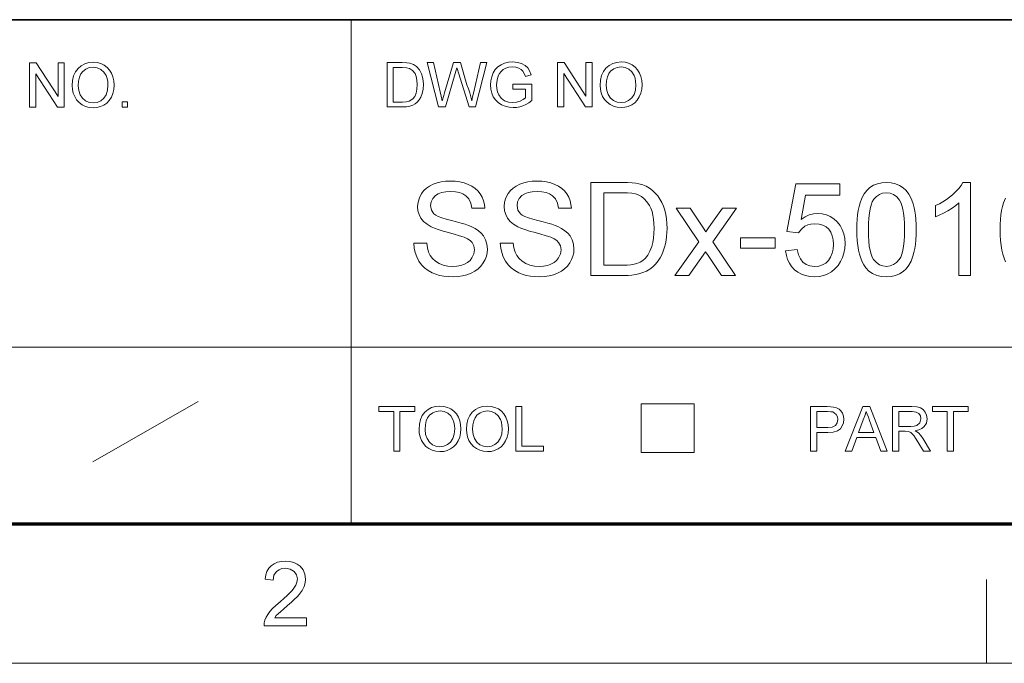
# Model space of a CAD drawing. Extents: x 15 to 585, y 15 to 405.
# Drawn here: x 473 to 526, y 15 to 50 of the extents above; entities that cross this region are included whole.
import ezdxf

# ---------------------------------------------------------------- set-up
doc = ezdxf.new("R2010")
doc.units = 0

msp = doc.modelspace()

# ---------------------------------------------------------------- linework, layer by layer
at = {"color": 7, "lineweight": 35}
msp.add_line((333.825, 49.575), (577.5, 49.575), dxfattribs=at)
at = {"color": 7, "lineweight": 13}
for p, q in [((490.86, 22.5), (490.86, 49.575)), ((455.663, 31.976), (577.5, 31.976))]:
    msp.add_line(p, q, dxfattribs=at)
at = {"color": 7, "lineweight": 13, "ltscale": 0.163258}
msp.add_line((476.964, 25.818), (482.634, 29.058), dxfattribs=at)
at = {"color": 7, "lineweight": 13, "ltscale": 0.065109}
for p, q in [((506.444, 26.329), (506.444, 28.933)), ((509.282, 26.329), (509.282, 28.933))]:
    msp.add_line(p, q, dxfattribs=at)
at = {"color": 7, "lineweight": 13, "ltscale": 0.070947}
for p, q in [((506.444, 28.933), (509.282, 28.933)), ((506.444, 26.329), (509.282, 26.329))]:
    msp.add_line(p, q, dxfattribs=at)
at = {"color": 150, "lineweight": 70}
msp.add_line((22.5, 22.5), (577.5, 22.5), dxfattribs=at)
at = {"color": 7, "lineweight": 13, "ltscale": 0.1125}
msp.add_line((525, 15), (525, 19.5), dxfattribs=at)
at = {"color": 6, "lineweight": 13}
msp.add_line((15, 15), (585, 15), dxfattribs=at)
at = {"color": 7, "lineweight": 13}
for points in [[(473.574, 44.873), (473.574, 47.256), (473.925, 47.256), (475.097, 45.457), (475.097, 47.256), (475.428, 47.256), (475.428, 44.873), (475.077, 44.873), (473.905, 46.673), (473.905, 44.873)], [(475.858, 46.033), (475.878, 46.312), (475.937, 46.559), (476.035, 46.774), (476.173, 46.956), (476.341, 47.102), (476.533, 47.206), (476.747, 47.269), (476.985, 47.29), (477.195, 47.272), (477.391, 47.22), (477.572, 47.133), (477.733, 47.015), (477.866, 46.869), (477.971, 46.696), (478.048, 46.501), (478.093, 46.289), (478.109, 46.061), (478.092, 45.829), (478.044, 45.615), (477.964, 45.417), (477.854, 45.243), (477.718, 45.099), (477.555, 44.986), (477.374, 44.905), (477.183, 44.857), (476.983, 44.84), (476.769, 44.858), (476.571, 44.912), (476.389, 45.002), (476.229, 45.122), (476.097, 45.269), (475.993, 45.443), (475.918, 45.632), (475.873, 45.829)], [(492.779, 44.888), (492.779, 47.271), (493.592, 47.271), (493.835, 47.262), (494.013, 47.236), (494.201, 47.17), (494.359, 47.066), (494.523, 46.884), (494.639, 46.659), (494.691, 46.485), (494.721, 46.297), (494.732, 46.092), (494.716, 45.836), (494.669, 45.611), (494.597, 45.419), (494.508, 45.264), (494.405, 45.141), (494.293, 45.048), (494.164, 44.978), (494.011, 44.928), (493.833, 44.898), (493.631, 44.888)], [(495.544, 44.888), (494.93, 47.271), (495.272, 47.271), (495.63, 45.706), (495.686, 45.463), (495.741, 45.221), (495.827, 45.51), (495.867, 45.645), (496.346, 47.271), (496.724, 47.271), (497.075, 46.082), (497.152, 45.865), (497.221, 45.649), (497.28, 45.434), (497.33, 45.221), (497.379, 45.435), (497.44, 45.702), (497.799, 47.271), (498.141, 47.271), (497.527, 44.888), (497.19, 44.888), (496.618, 46.719), (496.562, 46.897), (496.535, 46.983), (496.484, 46.81), (496.445, 46.676), (495.918, 44.888)], [(499.531, 45.847), (499.531, 46.112), (500.557, 46.112), (500.557, 45.227), (500.399, 45.114), (500.238, 45.021), (500.074, 44.948), (499.907, 44.896), (499.737, 44.865), (499.564, 44.854), (499.336, 44.871), (499.122, 44.921), (498.922, 45.004), (498.745, 45.118), (498.6, 45.262), (498.486, 45.436), (498.405, 45.632), (498.356, 45.842), (498.339, 46.068), (498.356, 46.293), (498.404, 46.508), (498.485, 46.713), (498.597, 46.896), (498.737, 47.044), (498.906, 47.158), (499.098, 47.239), (499.309, 47.288), (499.539, 47.304), (499.786, 47.283), (500.008, 47.221), (500.195, 47.122), (500.337, 46.991), (500.442, 46.822), (500.519, 46.607), (500.214, 46.529), (500.155, 46.691), (500.082, 46.813), (499.987, 46.905), (499.857, 46.977), (499.702, 47.023), (499.532, 47.039), (499.332, 47.022), (499.162, 46.973), (499.02, 46.896), (498.909, 46.799), (498.824, 46.686), (498.76, 46.562), (498.693, 46.33), (498.67, 46.08), (498.682, 45.878), (498.719, 45.699), (498.779, 45.544), (498.912, 45.356), (499.095, 45.224), (499.31, 45.145), (499.536, 45.119), (499.737, 45.14), (499.933, 45.203), (500.103, 45.288), (500.226, 45.38), (500.226, 45.847)], [(501.947, 44.888), (501.947, 47.271), (502.298, 47.271), (503.469, 45.471), (503.469, 47.271), (503.8, 47.271), (503.8, 44.888), (503.45, 44.888), (502.278, 46.687), (502.278, 44.888)], [(504.231, 46.048), (504.25, 46.326), (504.309, 46.573), (504.408, 46.788), (504.545, 46.97), (504.714, 47.116), (504.906, 47.22), (505.12, 47.283), (505.357, 47.304), (505.568, 47.286), (505.763, 47.234), (505.945, 47.147), (506.106, 47.029), (506.239, 46.883), (506.344, 46.71), (506.42, 46.515), (506.466, 46.303), (506.481, 46.075), (506.465, 45.843), (506.417, 45.629), (506.337, 45.431), (506.227, 45.257), (506.091, 45.113), (505.927, 45.001), (505.746, 44.919), (505.556, 44.871), (505.356, 44.854), (505.142, 44.872), (504.944, 44.926), (504.762, 45.016), (504.601, 45.137), (504.469, 45.283), (504.365, 45.457), (504.29, 45.647), (504.246, 45.844)], [(476.189, 46.029), (476.214, 45.763), (476.289, 45.537), (476.415, 45.352), (476.578, 45.215), (476.767, 45.133), (476.982, 45.105), (477.199, 45.133), (477.39, 45.216), (477.553, 45.355), (477.678, 45.545), (477.753, 45.781), (477.778, 46.063), (477.767, 46.249), (477.735, 46.418), (477.682, 46.57), (477.564, 46.762), (477.401, 46.906), (477.205, 46.995), (476.986, 47.025), (476.779, 46.999), (476.592, 46.923), (476.424, 46.795), (476.321, 46.662), (476.248, 46.489), (476.204, 46.278)], [(493.11, 45.152), (493.604, 45.152), (493.808, 45.164), (493.963, 45.197), (494.171, 45.323), (494.267, 45.457), (494.34, 45.63), (494.386, 45.843), (494.401, 46.097), (494.387, 46.331), (494.348, 46.526), (494.282, 46.682), (494.15, 46.853), (493.992, 46.956), (493.832, 46.993), (493.596, 47.006), (493.11, 47.006)], [(504.562, 46.043), (504.587, 45.777), (504.662, 45.552), (504.788, 45.366), (504.951, 45.229), (505.14, 45.147), (505.354, 45.119), (505.572, 45.147), (505.763, 45.23), (505.926, 45.369), (506.051, 45.559), (506.125, 45.795), (506.15, 46.078), (506.14, 46.263), (506.108, 46.432), (506.054, 46.584), (505.936, 46.776), (505.774, 46.92), (505.578, 47.009), (505.359, 47.039), (505.152, 47.013), (504.964, 46.937), (504.797, 46.81), (504.694, 46.676), (504.62, 46.503), (504.576, 46.293)], [(478.539, 44.873), (478.539, 45.171), (478.837, 45.171), (478.837, 44.873)], [(494.214, 37.571), (494.909, 37.571), (494.949, 37.316), (495.014, 37.094), (495.104, 36.904), (495.225, 36.741), (495.383, 36.601), (495.579, 36.482), (495.803, 36.393), (496.045, 36.339), (496.305, 36.321), (496.534, 36.335), (496.744, 36.375), (496.936, 36.443), (497.103, 36.534), (497.239, 36.646), (497.344, 36.778), (497.445, 36.992), (497.478, 37.211), (497.446, 37.421), (497.35, 37.602), (497.245, 37.709), (497.104, 37.804), (496.926, 37.889), (496.803, 37.934), (496.623, 37.99), (496.385, 38.057), (496.09, 38.135), (495.79, 38.217), (495.534, 38.297), (495.323, 38.374), (495.157, 38.449), (494.931, 38.583), (494.747, 38.738), (494.604, 38.912), (494.503, 39.104), (494.443, 39.31), (494.423, 39.532), (494.446, 39.778), (494.517, 40.013), (494.636, 40.237), (494.755, 40.391), (494.898, 40.525), (495.066, 40.64), (495.259, 40.734), (495.469, 40.809), (495.691, 40.862), (495.924, 40.894), (496.169, 40.904), (496.436, 40.893), (496.688, 40.861), (496.923, 40.806), (497.142, 40.73), (497.34, 40.632), (497.514, 40.514), (497.664, 40.375), (497.79, 40.215), (497.89, 40.04), (497.964, 39.853), (498.012, 39.655), (498.034, 39.446), (497.339, 39.446), (497.282, 39.72), (497.174, 39.945), (497.014, 40.121), (496.859, 40.221), (496.671, 40.292), (496.45, 40.334), (496.196, 40.349), (495.933, 40.335), (495.709, 40.293), (495.523, 40.224), (495.375, 40.127), (495.232, 39.969), (495.146, 39.79), (495.117, 39.591), (495.163, 39.344), (495.299, 39.145), (495.394, 39.075), (495.535, 39.003), (495.722, 38.932), (495.956, 38.859), (496.236, 38.786), (496.521, 38.714), (496.77, 38.646), (496.983, 38.582), (497.159, 38.522), (497.3, 38.466), (497.509, 38.36), (497.689, 38.24), (497.839, 38.107), (497.96, 37.96), (498.078, 37.745), (498.149, 37.51), (498.173, 37.253), (498.158, 37.058), (498.116, 36.868), (498.045, 36.684), (497.945, 36.506), (497.819, 36.34), (497.668, 36.194), (497.493, 36.067), (497.293, 35.96), (497.073, 35.875), (496.84, 35.814), (496.594, 35.778), (496.335, 35.765), (496.073, 35.774), (495.83, 35.799), (495.603, 35.841), (495.395, 35.9), (495.203, 35.976), (494.988, 36.095), (494.796, 36.241), (494.63, 36.413), (494.488, 36.612), (494.373, 36.831), (494.29, 37.064), (494.237, 37.31)], [(498.867, 37.571), (499.562, 37.571), (499.602, 37.316), (499.667, 37.094), (499.757, 36.904), (499.878, 36.741), (500.036, 36.601), (500.232, 36.482), (500.456, 36.393), (500.698, 36.339), (500.958, 36.321), (501.187, 36.335), (501.397, 36.375), (501.589, 36.443), (501.756, 36.534), (501.892, 36.646), (501.997, 36.778), (502.097, 36.992), (502.131, 37.211), (502.099, 37.421), (502.002, 37.602), (501.898, 37.709), (501.757, 37.804), (501.579, 37.889), (501.456, 37.934), (501.275, 37.99), (501.038, 38.057), (500.743, 38.135), (500.442, 38.217), (500.187, 38.297), (499.976, 38.374), (499.81, 38.449), (499.584, 38.583), (499.399, 38.738), (499.257, 38.912), (499.156, 39.104), (499.096, 39.31), (499.075, 39.532), (499.099, 39.778), (499.17, 40.013), (499.289, 40.237), (499.408, 40.391), (499.551, 40.525), (499.719, 40.64), (499.911, 40.734), (500.122, 40.809), (500.344, 40.862), (500.577, 40.894), (500.821, 40.904), (501.089, 40.893), (501.341, 40.861), (501.576, 40.806), (501.795, 40.73), (501.993, 40.632), (502.167, 40.514), (502.317, 40.375), (502.442, 40.215), (502.543, 40.04), (502.617, 39.853), (502.665, 39.655), (502.687, 39.446), (501.992, 39.446), (501.935, 39.72), (501.826, 39.945), (501.667, 40.121), (501.512, 40.221), (501.324, 40.292), (501.103, 40.334), (500.848, 40.349), (500.586, 40.335), (500.362, 40.293), (500.176, 40.224), (500.028, 40.127), (499.884, 39.969), (499.799, 39.79), (499.77, 39.591), (499.815, 39.344), (499.952, 39.145), (500.047, 39.075), (500.188, 39.003), (500.375, 38.932), (500.609, 38.859), (500.889, 38.786), (501.174, 38.714), (501.422, 38.646), (501.635, 38.582), (501.812, 38.522), (501.953, 38.466), (502.162, 38.36), (502.341, 38.24), (502.492, 38.107), (502.613, 37.96), (502.731, 37.745), (502.802, 37.51), (502.825, 37.253), (502.811, 37.058), (502.769, 36.868), (502.698, 36.684), (502.598, 36.506), (502.472, 36.34), (502.321, 36.194), (502.146, 36.067), (501.945, 35.96), (501.726, 35.875), (501.493, 35.814), (501.247, 35.778), (500.987, 35.765), (500.726, 35.774), (500.482, 35.799), (500.256, 35.841), (500.047, 35.9), (499.856, 35.976), (499.64, 36.095), (499.449, 36.241), (499.283, 36.413), (499.141, 36.612), (499.026, 36.831), (498.943, 37.064), (498.889, 37.31)], [(503.728, 35.835), (503.728, 40.835), (505.435, 40.835), (505.707, 40.83), (505.945, 40.817), (506.148, 40.795), (506.317, 40.763), (506.523, 40.704), (506.712, 40.624), (506.886, 40.525), (507.044, 40.405), (507.193, 40.264), (507.327, 40.108), (507.444, 39.937), (507.546, 39.751), (507.631, 39.551), (507.701, 39.337), (507.755, 39.111), (507.794, 38.873), (507.818, 38.623), (507.825, 38.362), (507.82, 38.139), (507.804, 37.927), (507.778, 37.725), (507.741, 37.533), (507.694, 37.352), (507.623, 37.142), (507.543, 36.95), (507.454, 36.778), (507.356, 36.624), (507.214, 36.446), (507.063, 36.295), (506.904, 36.171), (506.729, 36.069), (506.532, 35.986), (506.312, 35.92), (506.133, 35.883), (505.94, 35.856), (505.735, 35.84), (505.516, 35.835)], [(514.2, 37.154), (514.825, 37.224), (514.89, 36.949), (514.991, 36.724), (515.128, 36.548), (515.302, 36.422), (515.509, 36.346), (515.752, 36.321), (515.978, 36.341), (516.178, 36.402), (516.352, 36.504), (516.5, 36.646), (516.618, 36.823), (516.702, 37.025), (516.753, 37.254), (516.77, 37.51), (516.754, 37.752), (516.706, 37.967), (516.627, 38.156), (516.516, 38.317), (516.374, 38.446), (516.2, 38.539), (515.994, 38.594), (515.757, 38.613), (515.559, 38.598), (515.384, 38.553), (515.233, 38.478), (515.044, 38.322), (514.895, 38.126), (514.27, 38.196), (514.756, 40.765), (517.117, 40.765), (517.117, 40.14), (515.271, 40.14), (515.032, 38.847), (515.248, 38.987), (515.468, 39.088), (515.694, 39.148), (515.925, 39.168), (516.165, 39.15), (516.389, 39.096), (516.598, 39.005), (516.791, 38.878), (516.969, 38.714), (517.122, 38.522), (517.242, 38.309), (517.327, 38.076), (517.378, 37.822), (517.395, 37.547), (517.379, 37.283), (517.334, 37.033), (517.258, 36.798), (517.151, 36.578), (517.014, 36.373), (516.85, 36.187), (516.667, 36.035), (516.466, 35.917), (516.246, 35.833), (516.006, 35.782), (515.749, 35.765), (515.495, 35.781), (515.261, 35.826), (515.047, 35.902), (514.851, 36.009), (514.675, 36.146), (514.523, 36.308), (514.4, 36.49), (514.305, 36.691), (514.238, 36.913)], [(518.02, 38.298), (518.025, 38.583), (518.04, 38.849), (518.064, 39.097), (518.099, 39.327), (518.144, 39.539), (518.199, 39.733), (518.299, 39.992), (518.421, 40.217), (518.565, 40.406), (518.73, 40.561), (518.917, 40.681), (519.128, 40.766), (519.361, 40.818), (519.617, 40.835), (519.871, 40.817), (520.107, 40.763), (520.326, 40.674), (520.521, 40.551), (520.685, 40.397), (520.818, 40.21), (520.902, 40.05), (520.977, 39.874), (521.045, 39.681), (521.104, 39.472), (521.144, 39.286), (521.174, 39.075), (521.196, 38.84), (521.21, 38.581), (521.214, 38.298), (521.209, 38.016), (521.194, 37.751), (521.17, 37.504), (521.135, 37.275), (521.091, 37.064), (521.037, 36.871), (520.938, 36.611), (520.816, 36.386), (520.673, 36.196), (520.508, 36.041), (520.32, 35.92), (520.109, 35.834), (519.874, 35.783), (519.617, 35.765), (519.346, 35.785), (519.099, 35.842), (518.876, 35.938), (518.678, 36.072), (518.505, 36.245), (518.403, 36.4), (518.313, 36.573), (518.235, 36.764), (518.169, 36.974), (518.115, 37.202), (518.074, 37.449), (518.044, 37.713), (518.026, 37.997)], [(524.131, 35.835), (523.506, 35.835), (523.506, 39.731), (523.34, 39.591), (523.142, 39.45), (522.914, 39.31), (522.678, 39.181), (522.459, 39.075), (522.256, 38.993), (522.256, 39.585), (522.46, 39.685), (522.654, 39.794), (522.837, 39.911), (523.01, 40.036), (523.173, 40.169), (523.355, 40.34), (523.508, 40.507), (523.632, 40.672), (523.728, 40.835), (524.131, 40.835)], [(504.423, 36.39), (505.459, 36.39), (505.686, 36.396), (505.888, 36.414), (506.063, 36.443), (506.212, 36.484), (506.382, 36.555), (506.527, 36.643), (506.648, 36.748), (506.789, 36.926), (506.907, 37.141), (507.003, 37.392), (507.059, 37.605), (507.099, 37.839), (507.123, 38.095), (507.131, 38.373), (507.124, 38.629), (507.103, 38.864), (507.068, 39.079), (507.02, 39.273), (506.957, 39.447), (506.881, 39.601), (506.749, 39.797), (506.604, 39.959), (506.446, 40.085), (506.274, 40.175), (506.125, 40.221), (505.937, 40.253), (505.709, 40.273), (505.443, 40.279), (504.423, 40.279)], [(518.645, 38.3), (518.65, 37.967), (518.668, 37.669), (518.696, 37.406), (518.736, 37.177), (518.788, 36.983), (518.851, 36.823), (518.925, 36.698), (519.074, 36.533), (519.238, 36.415), (519.419, 36.345), (519.617, 36.321), (519.814, 36.345), (519.995, 36.416), (520.16, 36.534), (520.309, 36.7), (520.383, 36.825), (520.446, 36.985), (520.497, 37.179), (520.538, 37.408), (520.566, 37.671), (520.583, 37.968), (520.589, 38.3), (520.584, 38.625), (520.567, 38.917), (520.539, 39.176), (520.5, 39.403), (520.45, 39.597), (520.389, 39.758), (520.317, 39.886), (520.171, 40.058), (520.005, 40.181), (519.818, 40.255), (519.61, 40.279), (519.414, 40.258), (519.236, 40.193), (519.077, 40.085), (518.935, 39.933), (518.858, 39.791), (518.793, 39.619), (518.74, 39.416), (518.698, 39.183), (518.668, 38.919), (518.651, 38.625)], [(508.242, 35.835), (509.53, 37.645), (508.312, 39.446), (509.064, 39.446), (509.64, 38.594), (509.789, 38.373), (509.915, 38.186), (510.057, 38.385), (510.187, 38.567), (510.812, 39.446), (511.561, 39.446), (510.281, 37.646), (511.506, 35.835), (510.754, 35.835), (510.03, 36.904), (509.896, 37.104), (508.993, 35.835)], [(511.77, 37.293), (511.77, 37.849), (513.645, 37.849), (513.645, 37.293)], [(493.141, 26.404), (493.141, 28.522), (492.347, 28.522), (492.347, 28.787), (494.267, 28.787), (494.267, 28.522), (493.472, 28.522), (493.472, 26.404)], [(494.498, 27.564), (494.518, 27.842), (494.577, 28.089), (494.675, 28.304), (494.813, 28.486), (494.982, 28.632), (495.174, 28.736), (495.388, 28.799), (495.625, 28.82), (495.835, 28.802), (496.031, 28.75), (496.213, 28.663), (496.373, 28.545), (496.506, 28.399), (496.612, 28.226), (496.688, 28.031), (496.734, 27.82), (496.749, 27.591), (496.733, 27.36), (496.685, 27.145), (496.605, 26.947), (496.495, 26.773), (496.358, 26.629), (496.195, 26.517), (496.014, 26.436), (495.824, 26.387), (495.624, 26.371), (495.41, 26.389), (495.212, 26.442), (495.03, 26.532), (494.869, 26.653), (494.737, 26.8), (494.633, 26.973), (494.558, 27.163), (494.513, 27.36)], [(497.047, 27.564), (497.067, 27.842), (497.126, 28.089), (497.224, 28.304), (497.362, 28.486), (497.53, 28.632), (497.722, 28.736), (497.936, 28.799), (498.174, 28.82), (498.384, 28.802), (498.58, 28.75), (498.761, 28.663), (498.922, 28.545), (499.055, 28.399), (499.16, 28.226), (499.237, 28.031), (499.282, 27.82), (499.298, 27.591), (499.281, 27.36), (499.233, 27.145), (499.153, 26.947), (499.043, 26.773), (498.907, 26.629), (498.744, 26.517), (498.563, 26.436), (498.372, 26.387), (498.172, 26.371), (497.958, 26.389), (497.76, 26.442), (497.578, 26.532), (497.418, 26.653), (497.286, 26.8), (497.182, 26.973), (497.107, 27.163), (497.062, 27.36)], [(499.695, 26.404), (499.695, 28.787), (500.026, 28.787), (500.026, 26.668), (501.184, 26.668), (501.184, 26.404)], [(515.54, 26.404), (515.54, 28.787), (516.423, 28.787), (516.629, 28.781), (516.78, 28.764), (516.938, 28.723), (517.068, 28.655), (517.174, 28.558), (517.256, 28.429), (517.309, 28.276), (517.327, 28.109), (517.306, 27.92), (517.244, 27.752), (517.14, 27.603), (516.981, 27.489), (516.756, 27.42), (516.463, 27.397), (515.871, 27.397), (515.871, 26.404)], [(517.407, 26.404), (518.353, 28.787), (518.718, 28.787), (519.663, 26.404), (519.313, 26.404), (519.046, 27.132), (518.024, 27.132), (517.758, 26.404)], [(519.947, 26.404), (519.947, 28.787), (520.988, 28.787), (521.257, 28.771), (521.452, 28.723), (521.595, 28.635), (521.706, 28.497), (521.777, 28.327), (521.801, 28.14), (521.761, 27.908), (521.643, 27.716), (521.519, 27.614), (521.358, 27.541), (521.158, 27.496), (521.341, 27.377), (521.471, 27.234), (521.593, 27.057), (521.989, 26.404), (521.608, 26.404), (521.306, 26.903), (521.185, 27.094), (521.088, 27.234), (520.934, 27.392), (520.796, 27.452), (520.628, 27.463), (520.278, 27.463), (520.278, 26.404)], [(522.882, 26.404), (522.882, 28.522), (522.088, 28.522), (522.088, 28.787), (524.008, 28.787), (524.008, 28.522), (523.213, 28.522), (523.213, 26.404)], [(494.829, 27.56), (494.855, 27.293), (494.93, 27.068), (495.055, 26.883), (495.219, 26.745), (495.408, 26.663), (495.622, 26.635), (495.84, 26.663), (496.03, 26.746), (496.194, 26.885), (496.318, 27.075), (496.393, 27.311), (496.418, 27.594), (496.407, 27.779), (496.375, 27.948), (496.322, 28.1), (496.204, 28.292), (496.042, 28.436), (495.846, 28.525), (495.627, 28.555), (495.419, 28.53), (495.232, 28.453), (495.065, 28.326), (494.962, 28.192), (494.888, 28.019), (494.844, 27.809)], [(497.378, 27.56), (497.403, 27.293), (497.478, 27.068), (497.604, 26.883), (497.767, 26.745), (497.956, 26.663), (498.171, 26.635), (498.388, 26.663), (498.579, 26.746), (498.742, 26.885), (498.867, 27.075), (498.942, 27.311), (498.967, 27.594), (498.956, 27.779), (498.924, 27.948), (498.871, 28.1), (498.753, 28.292), (498.59, 28.436), (498.394, 28.525), (498.175, 28.555), (497.968, 28.53), (497.781, 28.453), (497.613, 28.326), (497.51, 28.192), (497.437, 28.019), (497.393, 27.809)], [(515.871, 27.661), (516.459, 27.661), (516.709, 27.69), (516.874, 27.776), (516.966, 27.915), (516.996, 28.1), (516.978, 28.24), (516.924, 28.358), (516.734, 28.501), (516.626, 28.517), (516.453, 28.522), (515.871, 28.522)], [(518.122, 27.397), (518.948, 27.397), (518.713, 28.039), (518.644, 28.226), (518.585, 28.387), (518.535, 28.522), (518.455, 28.303), (518.373, 28.081)], [(520.278, 27.728), (520.927, 27.728), (521.11, 27.739), (521.245, 27.773), (521.412, 27.917), (521.47, 28.132), (521.441, 28.287), (521.357, 28.412), (521.211, 28.494), (521, 28.522), (520.278, 28.522)], [(488.444, 17.446), (488.444, 17.011), (486.174, 17.011), (486.183, 17.166), (486.221, 17.316), (486.288, 17.475), (486.377, 17.63), (486.488, 17.783), (486.629, 17.941), (486.81, 18.112), (487.03, 18.296), (487.237, 18.477), (487.415, 18.641), (487.564, 18.787), (487.683, 18.917), (487.773, 19.029), (487.877, 19.199), (487.94, 19.366), (487.961, 19.529), (487.916, 19.752), (487.783, 19.937), (487.579, 20.061), (487.322, 20.102), (487.134, 20.084), (486.974, 20.028), (486.84, 19.936), (486.704, 19.737), (486.657, 19.474), (486.222, 19.523), (486.26, 19.744), (486.328, 19.938), (486.426, 20.104), (486.555, 20.241), (486.712, 20.349), (486.893, 20.427), (487.1, 20.473), (487.331, 20.488), (487.564, 20.471), (487.771, 20.419), (487.953, 20.333), (488.109, 20.212), (488.268, 20.014), (488.363, 19.785), (488.395, 19.528), (488.376, 19.322), (488.318, 19.12), (488.214, 18.914), (488.059, 18.698), (487.953, 18.577), (487.814, 18.437), (487.642, 18.277), (487.437, 18.097), (487.213, 17.91), (487.046, 17.768), (486.938, 17.671), (486.829, 17.559), (486.741, 17.446)]]:
    msp.add_lwpolyline(points, close=True, dxfattribs=at)
msp.add_lwpolyline([(526.021, 36.573), (525.944, 36.764), (525.878, 36.974), (525.824, 37.202), (525.782, 37.449), (525.752, 37.713), (525.734, 37.997), (525.728, 38.298), (525.733, 38.583), (525.748, 38.849), (525.773, 39.097), (525.808, 39.327), (525.852, 39.539), (525.907, 39.733), (526.007, 39.992)], dxfattribs=at)

doc.saveas('drawing.dxf')
